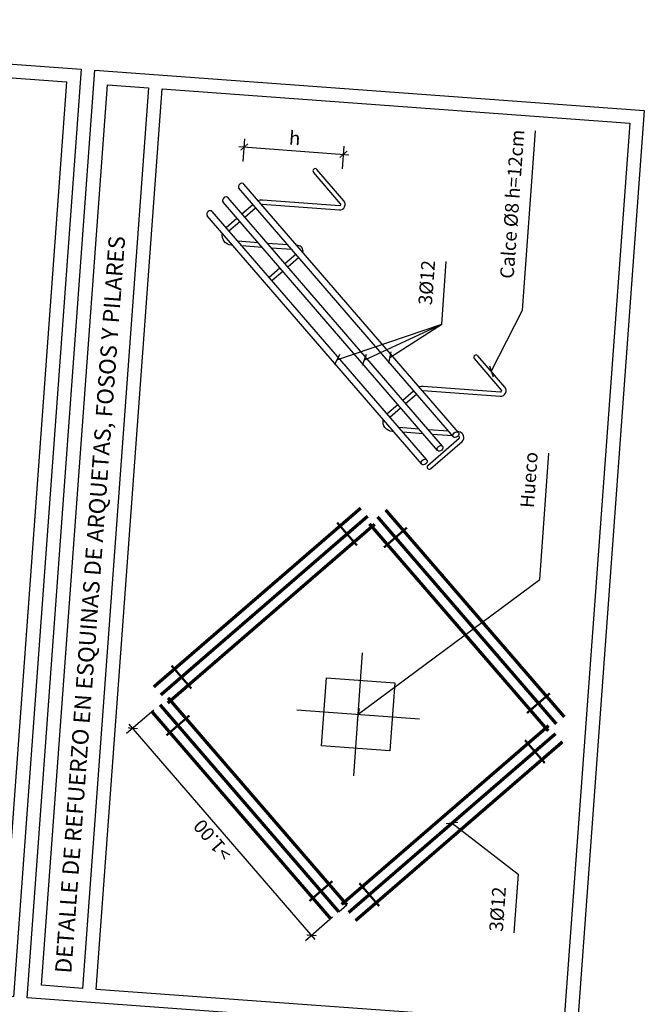
# Model space of a CAD drawing. Extents: x 372944 to 373003, y 3149679 to 3149791.
# Drawn here: x 372975 to 372977, y 3149774 to 3149778 of the extents above; entities that cross this region are included whole.
import ezdxf
from ezdxf.enums import TextEntityAlignment as Align

# ---------------------------------------------------------------- set-up
doc = ezdxf.new("R2010")
doc.units = 0
doc.linetypes.add('TRAZO_Y_PUNTO', pattern=[1, 0.5, -0.25, 0, -0.25])
for name, color, linetype in [('CI_SOLERA_ARMADO_ELEMENTO', 7, 'Continuous'), ('CI_SOLERA_ARMADO_REFUERZO', 6, 'Continuous'), ('EH_PILAR_CONTORNO', 3, 'Continuous'), ('EH_PILAR_EJE', 10, 'TRAZO_Y_PUNTO'), ('G_COTAS', 1, 'Continuous'), ('TABLA-TEXTOS', 7, 'Continuous'), ('TABLA-TEXTOS-LINEAS-FINAS', 1, 'Continuous'), ('TABLA-TEXTOS-LINEAS-GRUESAS', 2, 'Continuous'), ('TEXTOS-COTAS', 7, 'Continuous')]:
    doc.layers.add(name, color=color, linetype=linetype)
doc.styles.add('VERDANA', font='verdana.ttf')
doc.dimstyles.new('LKS-20', dxfattribs={"dimscale": 0.2, "dimtxt": 0.25, "dimasz": 0.15, "dimexe": 0.15, "dimexo": 0.15, "dimgap": 0.1, "dimtad": 1, "dimzin": 0, "dimdsep": 46, "dimtxsty": 'VERDANA', "dimblk": 'ARCHTICK', "dimblk1": 'ARCHTICK', "dimblk2": 'OBLIQUE', "dimcen": 0.2, "dimdle": 0.1, "dimclrd": 256, "dimclre": 252, "dimclrt": 4, "dimadec": 0, "dimazin": 0, "dimtfac": 1, "dimtmove": 2, "dimatfit": 3, "dimldrblk": 'OBLIQUE', "dimfxl": 0, "dimtolj": 1, "dimtzin": 0, "dimarcsym": 0})

# ---------------------------------------------------------------- blocks, each defined once
blk = doc.blocks.new('*U156')
blk.add_lwpolyline([(-0.125, -0.125), (-0.125, 0.125), (0.125, 0.125), (0.125, -0.125)], close=True)
at = {"layer": 'EH_PILAR_EJE'}
for p, q in [((0, 0.225), (0, -0.225)), ((-0.225, 0), (0.225, 0))]:
    blk.add_line(p, q, dxfattribs=at)
blk = doc.blocks.new('_ArchTick')
at = {"layer": 'TEXTOS-COTAS', "const_width": 0.128}
blk.add_lwpolyline([(-0.425, -0.425), (0.425, 0.425)], dxfattribs=at)
blk = doc.blocks.new('_OBLIQUE')
at = {"color": 0, "linetype": 'ByBlock'}
blk.add_line((-0.5, -0.5), (0.5, 0.5), dxfattribs=at)
blk = doc.blocks.new('*D168')
at = {"layer": 'G_COTAS', "lineweight": -2}
blk.add_line((372975.3857, 3149777.2178), (372975.7883, 3149777.1883), dxfattribs=at)
at = {"layer": 'G_COTAS', "color": 252, "lineweight": -2}
for p, q in [((372975.4017, 3149777.1631), (372975.4078, 3149777.2463)), ((372975.7645, 3149777.1365), (372975.7706, 3149777.2197))]:
    blk.add_line(p, q, dxfattribs=at)
at = {"layer": 'G_COTAS', "lineweight": -2, "xscale": 0.03, "yscale": 0.03, "zscale": 0.03}
for p, rotation in [((372975.4056, 3149777.2164), 175.8123335751083), ((372975.7684, 3149777.1898), 355.8123335751083)]:
    blk.add_blockref('_ArchTick', p, dxfattribs=dict(at, rotation=rotation))
at = {"layer": 'G_COTAS', "color": 4, "insert": (372975.5904, 3149777.2491), "char_height": 0.05, "attachment_point": 5, "rotation": 355.8123, "style": 'VERDANA'}
blk.add_mtext('\\A1;h', dxfattribs=at)
blk = doc.blocks.new('*D191')
at = {"layer": 'G_COTAS', "color": 252, "lineweight": -2}
for p, q in [((372975.0751, 3149775.1583), (372974.9755, 3149775.0724)), ((372975.7286, 3149774.4014), (372975.6291, 3149774.3155))]:
    blk.add_line(p, q, dxfattribs=at)
at = {"layer": 'G_COTAS', "lineweight": -2}
blk.add_line((372975.6649, 3149774.32), (372974.9852, 3149775.1071), dxfattribs=at)
at = {"layer": 'G_COTAS', "lineweight": -2, "xscale": 0.03, "yscale": 0.03, "zscale": 0.03}
for p, rotation in [((372974.9983, 3149775.092), 130.8123334252114), ((372975.6518, 3149774.3351), 310.8123334252114)]:
    blk.add_blockref('_ArchTick', p, dxfattribs=dict(at, rotation=rotation))
at = {"layer": 'G_COTAS', "color": 4, "insert": (372975.2902, 3149774.6835), "char_height": 0.05, "attachment_point": 5, "rotation": 130.8123, "style": 'VERDANA'}
blk.add_mtext('\\A1;>1.00', dxfattribs=at)

msp = doc.modelspace()

# ---------------------------------------------------------------- linework, layer by layer
at = {"layer": 'CI_SOLERA_ARMADO_ELEMENTO'}
for points in [[(372975.4562, 3149777.0211, -0.112973), (372975.472, 3149777.0235), (372975.7547, 3149777.0028, 0.668179), (372975.758, 3149777.0094), (372975.6589, 3149777.1242)], [(372975.4678, 3149777.0075, -0.037832), (372975.4709, 3149777.0075), (372975.7535, 3149776.9868, 0.668179), (372975.7701, 3149777.0199), (372975.671, 3149777.1347)], [(372975.3635, 3149776.8576), (372975.3582, 3149776.8579, -0.455197), (372975.3256, 3149776.9014)], [(372975.6201, 3149776.8312, 0.467016), (372975.6022, 3149776.8561), (372975.5983, 3149776.8564)], [(372976.0444, 3149776.3399, -0.112973), (372976.0603, 3149776.3423), (372976.3429, 3149776.3216, 0.668179), (372976.3463, 3149776.3282), (372976.2471, 3149776.4431)], [(372976.0561, 3149776.3264, -0.037832), (372976.0591, 3149776.3264), (372976.3418, 3149776.3057, 0.668179), (372976.3584, 3149776.3387), (372976.2592, 3149776.4535)], [(372975.9517, 3149776.1764), (372975.9464, 3149776.1768, -0.455197), (372975.9139, 3149776.2202)], [(372976.0872, 3149776.0407), (372976.202, 3149776.1399, 0.668179), (372976.1904, 3149776.175), (372976.1866, 3149776.1752)], [(372976.0767, 3149776.0528), (372976.1915, 3149776.152, 0.668179), (372976.1892, 3149776.159), (372976.1867, 3149776.1592)]]:
    msp.add_lwpolyline(points, format="xyb", dxfattribs=at)
for points in [[(372975.3969, 3149776.9726), (372975.4367, 3149777.0069)], [(372975.4074, 3149776.9605), (372975.4471, 3149776.9948)], [(372975.339, 3149776.9226), (372975.3788, 3149776.9569)], [(372975.3495, 3149776.9105), (372975.3892, 3149776.9448)], [(372975.4566, 3149776.8668), (372975.3826, 3149776.8722)], [(372975.4714, 3149776.8497), (372975.3973, 3149776.8551)], [(372975.5645, 3149776.8589), (372975.4905, 3149776.8643)], [(372975.5793, 3149776.8418), (372975.5052, 3149776.8472)], [(372975.5541, 3149776.7906), (372975.5938, 3149776.8249)], [(372975.5645, 3149776.7785), (372975.6043, 3149776.8128)], [(372975.4962, 3149776.7406), (372975.5359, 3149776.7749)], [(372975.5066, 3149776.7285), (372975.5464, 3149776.7628)], [(372975.9852, 3149776.2914), (372976.0249, 3149776.3257)], [(372975.9956, 3149776.2793), (372976.0354, 3149776.3136)], [(372975.9273, 3149776.2414), (372975.967, 3149776.2757)], [(372975.9377, 3149776.2293), (372975.9775, 3149776.2636)], [(372976.0448, 3149776.1856), (372975.9708, 3149776.191)], [(372976.0596, 3149776.1685), (372975.9856, 3149776.1739)], [(372976.1527, 3149776.1777), (372976.0787, 3149776.1831)], [(372976.1675, 3149776.1606), (372976.0935, 3149776.166)]]:
    msp.add_lwpolyline(points, dxfattribs=at)
for centre, start, end in [((372975.6649, 3149777.1295), 40.8123, 220.8123), ((372976.2531, 3149776.4483), 40.8123, 220.8123), ((372976.082, 3149776.0468), 130.8123, 310.8123)]:
    msp.add_arc(centre, 0.008, start, end, dxfattribs=at)
at = {"layer": 'CI_SOLERA_ARMADO_REFUERZO'}
msp.add_line((372975.7513, 3149774.421), (372975.7808, 3149774.4465), dxfattribs=at)
for points in [[(372976.1885, 3149776.173), (372975.4042, 3149777.0812)], [(372976.1704, 3149776.1573), (372975.3861, 3149777.0655)], [(372976.1125, 3149776.1073), (372975.3282, 3149777.0155)], [(372976.1306, 3149776.123), (372975.3463, 3149777.0312)], [(372976.0546, 3149776.0573), (372975.2703, 3149776.9655)], [(372976.0727, 3149776.073), (372975.2884, 3149776.9812)]]:
    msp.add_lwpolyline(points, dxfattribs=at)
for points, const_width in [([(372975.8318, 3149775.8968), (372975.0749, 3149775.2432)], 0.012), ([(372975.9226, 3149775.8901), (372976.5761, 3149775.1333)], 0.012), ([(372975.8572, 3149775.8673), (372975.1004, 3149775.2137)], 0.012), ([(372975.8177, 3149775.7601), (372975.7454, 3149775.8438)], 0.008), ([(372975.8931, 3149775.8647), (372976.5467, 3149775.1078)], 0.012), ([(372975.8827, 3149775.8378), (372975.1259, 3149775.1842)], 0.012), ([(372975.8636, 3149775.8392), (372976.5172, 3149775.0824)], 0.012), ([(372975.9166, 3149775.7529), (372976.0003, 3149775.8251)], 0.008), ([(372975.2122, 3149775.2372), (372975.1399, 3149775.3209)], 0.008), ([(372975.7808, 3149774.4465), (372975.1273, 3149775.2034)], 0.012), ([(372976.4395, 3149775.1474), (372976.5231, 3149775.2196)], 0.008), ([(372975.7513, 3149774.421), (372975.0978, 3149775.1779)], 0.012), ([(372975.7219, 3149774.3956), (372975.0683, 3149775.1524)], 0.012), ([(372975.205, 3149775.1383), (372975.1213, 3149775.0661)], 0.008), ([(372975.7617, 3149774.4479), (372976.5186, 3149775.1015)], 0.012), ([(372975.7872, 3149774.4184), (372976.544, 3149775.072)], 0.012), ([(372975.8126, 3149774.3889), (372976.5695, 3149775.0425)], 0.012), ([(372976.4322, 3149775.0485), (372976.5045, 3149774.9648)], 0.008), ([(372975.7278, 3149774.5329), (372975.6442, 3149774.4606)], 0.008), ([(372975.8267, 3149774.5256), (372975.899, 3149774.4419)], 0.008)]:
    msp.add_lwpolyline(points, dxfattribs=dict(at, const_width=const_width))
for centre in [(372975.3952, 3149777.0733), (372975.3373, 3149777.0233), (372975.2794, 3149776.9733)]:
    msp.add_ellipse(centre, major_axis=(-0.00908, -0.00784), ratio=0.777347, start_param=3.141593, end_param=6.283185, dxfattribs=at)
for centre in [(372976.1795, 3149776.1651), (372976.1216, 3149776.1151), (372976.0637, 3149776.0651)]:
    msp.add_ellipse(centre, major_axis=(0.00908, 0.00784), ratio=0.777347, dxfattribs=at)
at = {"layer": 'TABLA-TEXTOS-LINEAS-FINAS'}
for points in [[(372972.3386, 3149774.3226), (372972.5796, 3149777.6138), (372974.7562, 3149777.4544), (372974.5153, 3149774.1632)], [(372974.6649, 3149774.1523), (372974.9058, 3149777.4434), (372975.0554, 3149777.4325), (372974.8145, 3149774.1413)], [(372974.8643, 3149774.1376), (372975.1053, 3149777.4288), (372976.815, 3149777.3037), (372976.574, 3149774.0125)]]:
    msp.add_lwpolyline(points, close=True, dxfattribs=at)
at = {"layer": 'TABLA-TEXTOS-LINEAS-GRUESAS'}
for points in [[(372972.0856, 3149774.291), (372972.3339, 3149777.6819), (372974.8098, 3149777.5006), (372974.5615, 3149774.1097)], [(372974.6114, 3149774.106), (372974.8596, 3149777.497), (372976.8685, 3149777.3499), (372976.6202, 3149773.9589)]]:
    msp.add_lwpolyline(points, close=True, dxfattribs=at)

# ---------------------------------------------------------------- block references
at = {"layer": 'EH_PILAR_CONTORNO', "rotation": 85.81233359192461}
msp.add_blockref('*U156', (372975.8222, 3149775.1429), dxfattribs=at)

# ---------------------------------------------------------------- texts
at = {"layer": 'G_COTAS', "color": 4, "insert": (372976.4457, 3149777.2769), "char_height": 0.05, "width": 0.767644, "attachment_point": 9, "rotation": 85.8123, "style": 'VERDANA'}
msp.add_mtext('Calce %%C8 h=12cm', dxfattribs=at)
at = {"layer": 'G_COTAS', "color": 4, "char_height": 0.05, "rotation": 85.8123, "style": 'VERDANA'}
for s, insert, attachment_point in [('3%%C12', (372976.1194, 3149776.7996), 9), ('Hueco', (372976.4949, 3149776.0991), 9), ('3%%C12', (372976.3665, 3149774.3458), 7)]:
    msp.add_mtext(s, dxfattribs=dict(at, insert=insert, attachment_point=attachment_point))
at = {"layer": 'TABLA-TEXTOS', "style": 'VERDANA'}
msp.add_text('DETALLE DE REFUERZO EN ESQUINAS DE ARQUETAS, FOSOS Y PILARES', height=0.06, rotation=85.8123, dxfattribs=at).set_placement((372974.7433, 3149774.1966), align=Align.MIDDLE_LEFT)

# ---------------------------------------------------------------- dimensions: what is measured, and where the dimension line sits
at = {"layer": 'G_COTAS'}
dim = msp.add_linear_dim(base=(372975.7684, 3149777.1898), p1=(372975.3995, 3149777.1332), p2=(372975.7623, 3149777.1066), angle=175.8123, text='h', dimstyle='LKS-20', dxfattribs=at)
dim.commit()
dim.dimension.update_dxf_attribs({"geometry": '*D168', "text_midpoint": (372975.5904, 3149777.2491)})
dim = msp.add_aligned_dim(p1=(372975.7513, 3149774.421), p2=(372975.0978, 3149775.1779), distance=0.1315, text='><>', dimstyle='LKS-20', dxfattribs=at)
dim.commit()
dim.dimension.update_dxf_attribs({"geometry": '*D191', "text_midpoint": (372975.2902, 3149774.6835)})

# ---------------------------------------------------------------- leaders
for points in [[(372976.3088, 3149776.3961), (372976.4227, 3149776.6202), (372976.4706, 3149777.2751)], [(372975.7448, 3149776.4389), (372976.1276, 3149776.5692), (372976.1443, 3149776.7978)], [(372975.8443, 3149776.4376), (372976.1276, 3149776.5692), (372976.1443, 3149776.7978)], [(372975.9375, 3149776.4474), (372976.1276, 3149776.5692), (372976.1443, 3149776.7978)], [(372975.8222, 3149775.1429), (372976.486, 3149775.636), (372976.5198, 3149776.0973)], [(372976.1656, 3149774.7452), (372976.4071, 3149774.5583), (372976.3914, 3149774.344)]]:
    msp.add_leader(points, dimstyle='LKS-20', dxfattribs=at)

doc.saveas('drawing.dxf')
